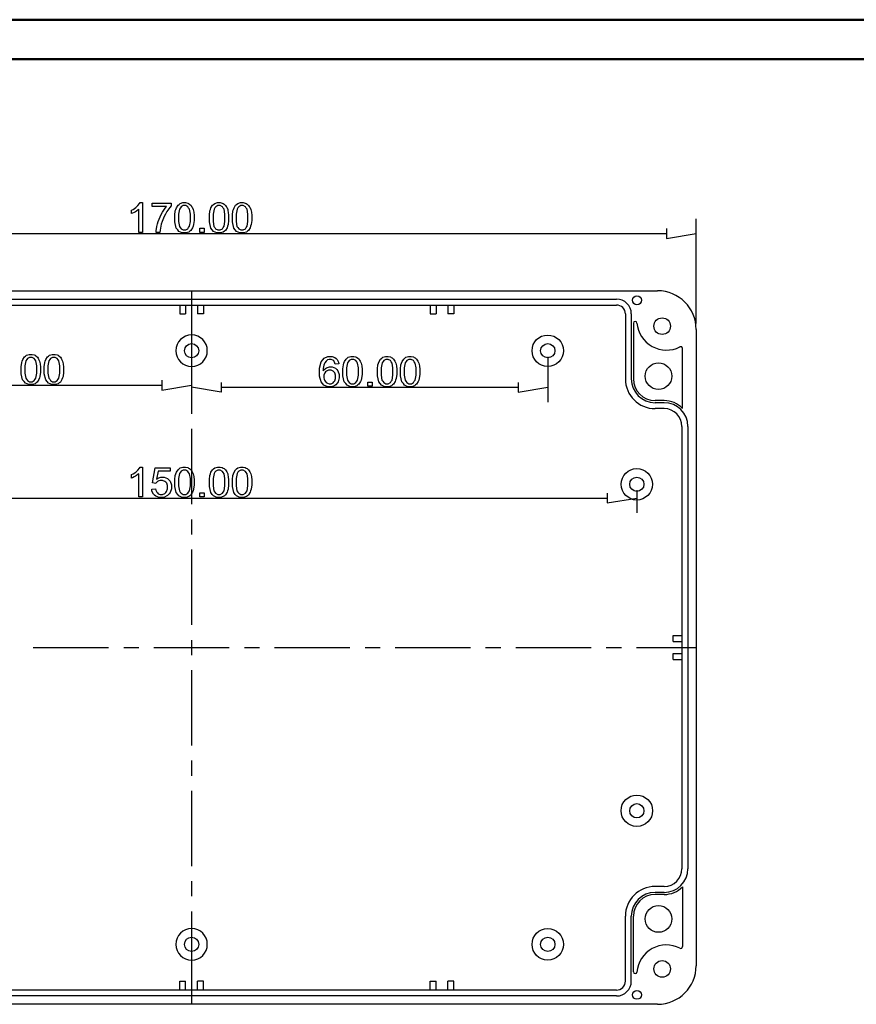
# Model space of a CAD drawing. Units: millimetres. Extents: x 0 to 841, y 0 to 594.
# Drawn here: x 217 to 428, y 345 to 594 of the extents above; entities that cross this region are included whole.
import ezdxf

# ---------------------------------------------------------------- set-up
doc = ezdxf.new("R2010")
doc.units = ezdxf.units.MM
doc.layers.add('1', color=18, linetype='Continuous')

msp = doc.modelspace()

# ---------------------------------------------------------------- linework, layer by layer
at = {"color": 7, "linetype": 'Continuous', "lineweight": 50}
for p, q in [((0.08, 594.04), (841.14, 594.04)), ((25.08, 584.04), (831.14, 584.04))]:
    msp.add_line(p, q, dxfattribs=at)
at = {"layer": '1'}
for p, q in [((246.65, 547.07), (247.06, 547.57)), ((247.06, 547.57), (247.18, 547.81)), ((247.18, 547.81), (247.77, 547.81)), ((247.77, 547.81), (247.77, 540.28)), ((250.19, 546.8), (250.19, 547.68)), ((250.19, 547.68), (255.03, 547.68)), ((255.03, 547.68), (255.03, 546.97)), ((257.03, 547.37), (257.3, 547.59)), ((257.3, 547.59), (257.98, 547.81)), ((257.98, 547.81), (258.39, 547.81)), ((258.39, 547.81), (258.69, 547.81)), ((258.69, 547.81), (259.22, 547.69)), ((259.22, 547.69), (259.45, 547.57)), ((259.45, 547.57), (259.67, 547.45)), ((259.67, 547.45), (260.05, 547.1)), ((265.76, 547.37), (266.03, 547.59)), ((266.03, 547.59), (266.71, 547.81)), ((266.71, 547.81), (267.12, 547.81)), ((267.12, 547.81), (267.42, 547.81)), ((267.42, 547.81), (267.95, 547.69)), ((267.95, 547.69), (268.18, 547.57)), ((268.18, 547.57), (268.4, 547.45)), ((268.4, 547.45), (268.78, 547.1)), ((271.58, 547.37), (271.85, 547.59)), ((271.85, 547.59), (272.53, 547.81)), ((272.53, 547.81), (272.94, 547.81)), ((272.94, 547.81), (273.24, 547.81)), ((273.24, 547.81), (273.77, 547.69)), ((273.77, 547.69), (274, 547.57)), ((274, 547.57), (274.22, 547.45)), ((274.22, 547.45), (274.6, 547.1)), ((245.01, 545.93), (245.4, 546.11)), ((245.01, 545.04), (245.01, 545.93)), ((245.23, 545.12), (245.01, 545.04)), ((245.71, 545.35), (245.23, 545.12)), ((245.4, 546.11), (246.07, 546.55)), ((245.98, 545.51), (245.71, 545.35)), ((246.25, 545.67), (245.98, 545.51)), ((246.07, 546.55), (246.36, 546.81)), ((246.68, 545.99), (246.25, 545.67)), ((246.36, 546.81), (246.65, 547.07)), ((246.85, 546.15), (246.68, 545.99)), ((246.85, 540.28), (246.85, 546.15)), ((253.85, 546.8), (250.19, 546.8)), ((252.53, 544.84), (252.84, 545.42)), ((252.84, 545.42), (253.5, 546.4)), ((253.62, 544.94), (253.27, 544.31)), ((253.5, 546.4), (253.85, 546.8)), ((253.97, 545.57), (253.62, 544.94)), ((254.67, 546.59), (253.97, 545.57)), ((255.03, 546.97), (254.67, 546.59)), ((255.95, 544.64), (256.08, 545.72)), ((256.08, 545.72), (256.22, 546.12)), ((256.22, 546.12), (256.36, 546.53)), ((256.36, 546.53), (256.76, 547.15)), ((256.76, 547.15), (257.03, 547.37)), ((257.13, 546.17), (256.89, 544.9)), ((256.89, 544.9), (256.89, 543.98)), ((257.36, 546.51), (257.13, 546.17)), ((257.55, 546.78), (257.36, 546.51)), ((258.06, 547.05), (257.55, 546.78)), ((258.38, 547.05), (258.06, 547.05)), ((258.7, 547.05), (258.38, 547.05)), ((259.24, 546.74), (258.7, 547.05)), ((259.45, 546.44), (259.24, 546.74)), ((259.67, 546.13), (259.45, 546.44)), ((259.88, 544.9), (259.67, 546.13)), ((259.88, 543.98), (259.88, 544.9)), ((260.05, 547.1), (260.2, 546.87)), ((260.2, 546.87), (260.34, 546.64)), ((260.34, 546.64), (260.58, 546.08)), ((260.58, 546.08), (260.66, 545.75)), ((260.66, 545.75), (260.74, 545.42)), ((260.74, 545.42), (260.83, 544.54)), ((264.68, 544.64), (264.81, 545.72)), ((264.81, 545.72), (264.95, 546.12)), ((264.95, 546.12), (265.09, 546.53)), ((265.09, 546.53), (265.49, 547.15)), ((265.49, 547.15), (265.76, 547.37)), ((265.86, 546.17), (265.62, 544.9)), ((265.62, 544.9), (265.62, 543.98)), ((266.09, 546.51), (265.86, 546.17)), ((266.28, 546.78), (266.09, 546.51)), ((266.79, 547.05), (266.28, 546.78)), ((267.11, 547.05), (266.79, 547.05)), ((267.43, 547.05), (267.11, 547.05)), ((267.97, 546.74), (267.43, 547.05)), ((268.18, 546.44), (267.97, 546.74)), ((268.4, 546.13), (268.18, 546.44)), ((268.61, 544.9), (268.4, 546.13)), ((268.61, 543.98), (268.61, 544.9)), ((268.78, 547.1), (268.93, 546.87)), ((268.93, 546.87), (269.07, 546.64)), ((269.07, 546.64), (269.31, 546.08)), ((269.31, 546.08), (269.39, 545.75)), ((269.39, 545.75), (269.47, 545.42)), ((269.47, 545.42), (269.56, 544.54)), ((270.5, 544.64), (270.63, 545.72)), ((270.63, 545.72), (270.77, 546.12)), ((270.77, 546.12), (270.91, 546.53)), ((270.91, 546.53), (271.31, 547.15)), ((271.31, 547.15), (271.58, 547.37)), ((271.68, 546.17), (271.44, 544.9)), ((271.44, 544.9), (271.44, 543.98)), ((271.91, 546.51), (271.68, 546.17)), ((272.1, 546.78), (271.91, 546.51)), ((272.61, 547.05), (272.1, 546.78)), ((272.93, 547.05), (272.61, 547.05)), ((273.25, 547.05), (272.93, 547.05)), ((273.79, 546.74), (273.25, 547.05)), ((274, 546.44), (273.79, 546.74)), ((274.22, 546.13), (274, 546.44)), ((274.43, 544.9), (274.22, 546.13)), ((274.43, 543.98), (274.43, 544.9)), ((274.6, 547.1), (274.75, 546.87)), ((274.75, 546.87), (274.89, 546.64)), ((274.89, 546.64), (275.13, 546.08)), ((275.13, 546.08), (275.21, 545.75)), ((275.21, 545.75), (275.29, 545.42)), ((275.29, 545.42), (275.38, 544.54)), ((251.42, 541.79), (251.58, 542.42)), ((251.58, 542.42), (251.75, 543.05)), ((251.75, 543.05), (252.22, 544.25)), ((252.22, 544.25), (252.53, 544.84)), ((252.72, 543.01), (252.53, 542.34)), ((253.27, 544.31), (252.72, 543.01)), ((255.95, 543.98), (255.95, 544.64)), ((255.95, 542.92), (255.95, 543.98)), ((256.32, 541.4), (255.95, 542.92)), ((256.89, 543.98), (256.89, 543.05)), ((256.89, 543.05), (257.11, 541.82)), ((259.67, 541.83), (259.88, 543.06)), ((259.88, 543.06), (259.88, 543.98)), ((260.83, 543.32), (260.69, 542.25)), ((260.83, 544.54), (260.83, 543.98)), ((260.83, 543.98), (260.83, 543.32)), ((264.68, 543.98), (264.68, 544.64)), ((264.68, 542.92), (264.68, 543.98)), ((265.05, 541.4), (264.68, 542.92)), ((265.62, 543.98), (265.62, 543.05)), ((265.62, 543.05), (265.84, 541.82)), ((268.4, 541.83), (268.61, 543.06)), ((268.61, 543.06), (268.61, 543.98)), ((269.56, 543.32), (269.42, 542.25)), ((269.56, 544.54), (269.56, 543.98)), ((269.56, 543.98), (269.56, 543.32)), ((270.5, 543.98), (270.5, 544.64)), ((270.5, 542.92), (270.5, 543.98)), ((270.87, 541.4), (270.5, 542.92)), ((271.44, 543.98), (271.44, 543.05)), ((271.44, 543.05), (271.66, 541.82)), ((274.22, 541.83), (274.43, 543.06)), ((274.43, 543.06), (274.43, 543.98)), ((275.38, 543.32), (275.24, 542.25)), ((275.38, 544.54), (275.38, 543.98)), ((275.38, 543.98), (275.38, 543.32)), ((387.69, 517.29), (387.69, 543.75)), ((140.19, 540), (380.19, 540)), ((247.77, 540.28), (246.85, 540.28)), ((251.24, 540.72), (251.42, 541.79)), ((251.24, 540.28), (251.24, 540.72)), ((252.18, 540.28), (251.24, 540.28)), ((252.22, 540.84), (252.18, 540.28)), ((252.39, 541.87), (252.22, 540.84)), ((252.53, 542.34), (252.39, 541.87)), ((256.69, 540.93), (256.32, 541.4)), ((257, 540.54), (256.69, 540.93)), ((257.85, 540.15), (257, 540.54)), ((257.11, 541.82), (257.32, 541.52)), ((257.32, 541.52), (257.54, 541.21)), ((257.54, 541.21), (258.07, 540.91)), ((258.39, 540.15), (257.85, 540.15)), ((258.07, 540.91), (258.39, 540.91)), ((258.39, 540.91), (258.7, 540.91)), ((258.8, 540.15), (258.39, 540.15)), ((258.7, 540.91), (259.24, 541.22)), ((259.48, 540.37), (258.8, 540.15)), ((259.24, 541.22), (259.45, 541.52)), ((259.45, 541.52), (259.67, 541.83)), ((259.75, 540.59), (259.48, 540.37)), ((260.02, 540.81), (259.75, 540.59)), ((260.42, 541.44), (260.02, 540.81)), ((260.56, 541.85), (260.42, 541.44)), ((260.69, 542.25), (260.56, 541.85)), ((262.28, 540.28), (262.28, 541.33)), ((262.28, 541.33), (263.33, 541.33)), ((263.33, 540.28), (262.28, 540.28)), ((263.33, 541.33), (263.33, 540.28)), ((265.42, 540.93), (265.05, 541.4)), ((265.73, 540.54), (265.42, 540.93)), ((266.58, 540.15), (265.73, 540.54)), ((265.84, 541.82), (266.05, 541.52)), ((266.05, 541.52), (266.27, 541.21)), ((266.27, 541.21), (266.8, 540.91)), ((267.12, 540.15), (266.58, 540.15)), ((266.8, 540.91), (267.12, 540.91)), ((267.12, 540.91), (267.43, 540.91)), ((267.53, 540.15), (267.12, 540.15)), ((267.43, 540.91), (267.97, 541.22)), ((268.21, 540.37), (267.53, 540.15)), ((267.97, 541.22), (268.18, 541.52)), ((268.18, 541.52), (268.4, 541.83)), ((268.48, 540.59), (268.21, 540.37)), ((268.75, 540.81), (268.48, 540.59)), ((269.15, 541.44), (268.75, 540.81)), ((269.29, 541.85), (269.15, 541.44)), ((269.42, 542.25), (269.29, 541.85)), ((271.24, 540.93), (270.87, 541.4)), ((271.55, 540.54), (271.24, 540.93)), ((272.4, 540.15), (271.55, 540.54)), ((271.66, 541.82), (271.87, 541.52)), ((271.87, 541.52), (272.09, 541.21)), ((272.09, 541.21), (272.62, 540.91)), ((272.94, 540.15), (272.4, 540.15)), ((272.62, 540.91), (272.94, 540.91)), ((272.94, 540.91), (273.25, 540.91)), ((273.35, 540.15), (272.94, 540.15)), ((273.25, 540.91), (273.79, 541.22)), ((274.03, 540.37), (273.35, 540.15)), ((273.79, 541.22), (274, 541.52)), ((274, 541.52), (274.22, 541.83)), ((274.3, 540.59), (274.03, 540.37)), ((274.57, 540.81), (274.3, 540.59)), ((274.97, 541.44), (274.57, 540.81)), ((275.11, 541.85), (274.97, 541.44)), ((275.24, 542.25), (275.11, 541.85)), ((380.19, 541.25), (380.19, 538.75)), ((380.19, 538.75), (387.69, 540)), ((142.44, 525.54), (377.94, 525.54)), ((260.19, 525.54), (260.19, 502.06)), ((152.84, 523.44), (367.55, 523.44)), ((152.84, 521.94), (367.55, 521.94)), ((257.19, 521.94), (257.19, 519.69)), ((258.69, 521.94), (258.69, 519.69)), ((261.69, 521.94), (261.69, 519.69)), ((263.19, 521.94), (263.19, 519.69)), ((320.45, 521.94), (320.45, 519.69)), ((321.95, 521.94), (321.95, 519.69)), ((324.95, 521.94), (324.95, 519.69)), ((326.45, 521.94), (326.45, 519.69)), ((257.19, 519.69), (258.69, 519.69)), ((263.19, 519.69), (261.69, 519.69)), ((320.45, 519.69), (321.95, 519.69)), ((326.45, 519.69), (324.95, 519.69)), ((369.8, 519.69), (369.8, 503.26)), ((371.3, 519.69), (371.3, 503.26)), ((371.82, 517.35), (371.82, 503.26)), ((387.69, 515.79), (387.69, 354.99)), ((384.24, 495.84), (384.24, 510.95)), ((217.28, 507.38), (217.41, 507.78)), ((217.41, 507.78), (217.55, 508.19)), ((217.55, 508.19), (217.96, 508.82)), ((217.96, 508.82), (218.23, 509.04)), ((218.32, 507.83), (218.09, 506.56)), ((218.23, 509.04), (218.5, 509.25)), ((218.56, 508.17), (218.32, 507.83)), ((218.5, 509.25), (219.17, 509.47)), ((218.75, 508.44), (218.56, 508.17)), ((219.26, 508.71), (218.75, 508.44)), ((219.17, 509.47), (219.58, 509.47)), ((219.57, 508.71), (219.26, 508.71)), ((219.89, 508.71), (219.57, 508.71)), ((219.58, 509.47), (219.88, 509.47)), ((219.88, 509.47), (220.41, 509.35)), ((220.43, 508.4), (219.89, 508.71)), ((220.41, 509.35), (220.64, 509.23)), ((220.65, 508.1), (220.43, 508.4)), ((220.64, 509.23), (220.87, 509.11)), ((220.86, 507.8), (220.65, 508.1)), ((221.08, 506.57), (220.86, 507.8)), ((220.87, 509.11), (221.24, 508.76)), ((221.24, 508.76), (221.39, 508.53)), ((221.39, 508.53), (221.54, 508.3)), ((221.54, 508.3), (221.77, 507.74)), ((221.77, 507.74), (221.85, 507.41)), ((223.1, 507.38), (223.23, 507.78)), ((223.23, 507.78), (223.37, 508.19)), ((223.37, 508.19), (223.78, 508.82)), ((223.78, 508.82), (224.05, 509.04)), ((224.14, 507.83), (223.91, 506.56)), ((224.05, 509.04), (224.32, 509.25)), ((224.38, 508.17), (224.14, 507.83)), ((224.32, 509.25), (224.99, 509.47)), ((224.57, 508.44), (224.38, 508.17)), ((225.08, 508.71), (224.57, 508.44)), ((224.99, 509.47), (225.4, 509.47)), ((225.39, 508.71), (225.08, 508.71)), ((225.71, 508.71), (225.39, 508.71)), ((225.4, 509.47), (225.7, 509.47)), ((225.7, 509.47), (226.23, 509.35)), ((226.25, 508.4), (225.71, 508.71)), ((226.23, 509.35), (226.46, 509.23)), ((226.47, 508.1), (226.25, 508.4)), ((226.46, 509.23), (226.69, 509.11)), ((226.68, 507.8), (226.47, 508.1)), ((226.9, 506.57), (226.68, 507.8)), ((226.69, 509.11), (227.06, 508.76)), ((227.06, 508.76), (227.21, 508.53)), ((227.21, 508.53), (227.36, 508.3)), ((227.36, 508.3), (227.59, 507.74)), ((227.59, 507.74), (227.67, 507.41)), ((260.19, 508.89), (260.19, 497.4)), ((260.19, 508.89), (260.19, 497.92)), ((292.55, 506.02), (292.95, 507.6)), ((292.95, 507.6), (293.35, 508.1)), ((293.35, 508.1), (293.7, 508.53)), ((293.7, 508.53), (294.64, 508.96)), ((294.19, 507.79), (293.85, 507.33)), ((294.4, 507.95), (294.19, 507.79)), ((294.57, 508.08), (294.4, 507.95)), ((294.96, 508.2), (294.57, 508.08)), ((294.64, 508.96), (295.24, 508.96)), ((295.18, 508.2), (294.96, 508.2)), ((295.46, 508.2), (295.18, 508.2)), ((295.24, 508.96), (295.68, 508.96)), ((295.92, 508), (295.46, 508.2)), ((295.68, 508.96), (296.41, 508.71)), ((296.1, 507.8), (295.92, 508)), ((296.22, 507.68), (296.1, 507.8)), ((296.39, 507.28), (296.22, 507.68)), ((296.41, 508.71), (296.69, 508.46)), ((296.69, 508.46), (296.97, 508.21)), ((296.97, 508.21), (297.31, 507.53)), ((298.68, 507.27), (298.82, 507.67)), ((298.82, 507.67), (299.23, 508.3)), ((299.23, 508.3), (299.5, 508.52)), ((299.5, 508.52), (299.77, 508.74)), ((299.83, 507.65), (299.59, 507.31)), ((299.77, 508.74), (300.44, 508.96)), ((300.02, 507.92), (299.83, 507.65)), ((300.53, 508.19), (300.02, 507.92)), ((300.44, 508.96), (300.85, 508.96)), ((300.84, 508.19), (300.53, 508.19)), ((301.16, 508.19), (300.84, 508.19)), ((300.85, 508.96), (301.15, 508.96)), ((301.15, 508.96), (301.68, 508.83)), ((301.7, 507.89), (301.16, 508.19)), ((301.68, 508.83), (301.91, 508.71)), ((301.92, 507.58), (301.7, 507.89)), ((301.91, 508.71), (302.14, 508.59)), ((302.13, 507.28), (301.92, 507.58)), ((302.14, 508.59), (302.51, 508.24)), ((302.51, 508.24), (302.66, 508.01)), ((302.66, 508.01), (302.81, 507.78)), ((302.81, 507.78), (303.04, 507.23)), ((307.41, 507.27), (307.55, 507.67)), ((307.55, 507.67), (307.96, 508.3)), ((307.96, 508.3), (308.23, 508.52)), ((308.23, 508.52), (308.5, 508.74)), ((308.56, 507.65), (308.32, 507.31)), ((308.5, 508.74), (309.17, 508.96)), ((308.75, 507.92), (308.56, 507.65)), ((309.26, 508.19), (308.75, 507.92)), ((309.17, 508.96), (309.58, 508.96)), ((309.57, 508.19), (309.26, 508.19)), ((309.89, 508.19), (309.57, 508.19)), ((309.58, 508.96), (309.88, 508.96)), ((309.88, 508.96), (310.41, 508.83)), ((310.43, 507.89), (309.89, 508.19)), ((310.41, 508.83), (310.64, 508.71)), ((310.65, 507.58), (310.43, 507.89)), ((310.64, 508.71), (310.87, 508.59)), ((310.86, 507.28), (310.65, 507.58)), ((310.87, 508.59), (311.24, 508.24)), ((311.24, 508.24), (311.39, 508.01)), ((311.39, 508.01), (311.54, 507.78)), ((311.54, 507.78), (311.77, 507.23)), ((313.23, 507.27), (313.37, 507.67)), ((313.37, 507.67), (313.78, 508.3)), ((313.78, 508.3), (314.05, 508.52)), ((314.05, 508.52), (314.32, 508.74)), ((314.38, 507.65), (314.14, 507.31)), ((314.32, 508.74), (314.99, 508.96)), ((314.57, 507.92), (314.38, 507.65)), ((315.08, 508.19), (314.57, 507.92)), ((314.99, 508.96), (315.4, 508.96)), ((315.39, 508.19), (315.08, 508.19)), ((315.71, 508.19), (315.39, 508.19)), ((315.4, 508.96), (315.7, 508.96)), ((315.7, 508.96), (316.23, 508.83)), ((316.25, 507.89), (315.71, 508.19)), ((316.23, 508.83), (316.46, 508.71)), ((316.47, 507.58), (316.25, 507.89)), ((316.46, 508.71), (316.69, 508.59)), ((316.68, 507.28), (316.47, 507.58)), ((316.69, 508.59), (317.06, 508.24)), ((317.06, 508.24), (317.21, 508.01)), ((317.21, 508.01), (317.36, 507.78)), ((317.36, 507.78), (317.59, 507.23)), ((350.19, 508.89), (350.19, 497.4)), ((217.14, 506.31), (217.28, 507.38)), ((217.14, 505.64), (217.14, 506.31)), ((217.14, 504.59), (217.14, 505.64)), ((218.09, 506.56), (218.09, 505.64)), ((218.09, 505.64), (218.09, 504.72)), ((221.08, 505.64), (221.08, 506.57)), ((221.08, 504.72), (221.08, 505.64)), ((221.85, 507.41), (221.94, 507.09)), ((221.94, 507.09), (222.02, 506.2)), ((222.02, 506.2), (222.02, 505.64)), ((222.02, 505.64), (222.02, 504.98)), ((222.96, 506.31), (223.1, 507.38)), ((222.96, 505.64), (222.96, 506.31)), ((222.96, 504.59), (222.96, 505.64)), ((223.91, 506.56), (223.91, 505.64)), ((223.91, 505.64), (223.91, 504.72)), ((226.9, 505.64), (226.9, 506.57)), ((226.9, 504.72), (226.9, 505.64)), ((227.67, 507.41), (227.76, 507.09)), ((227.76, 507.09), (227.84, 506.2)), ((227.84, 506.2), (227.84, 505.64)), ((227.84, 505.64), (227.84, 504.98)), ((292.55, 504.93), (292.55, 506.02)), ((293.47, 505.86), (293.46, 505.3)), ((293.46, 505.3), (293.63, 505.55)), ((293.6, 506.72), (293.47, 505.86)), ((293.72, 507.03), (293.6, 506.72)), ((293.63, 505.55), (294.03, 505.92)), ((293.85, 507.33), (293.72, 507.03)), ((294.03, 505.92), (294.28, 506.05)), ((294.26, 505.26), (294.04, 505.03)), ((294.79, 505.48), (294.26, 505.26)), ((294.28, 506.05), (294.52, 506.17)), ((294.52, 506.17), (295.02, 506.29)), ((295.1, 505.48), (294.79, 505.48)), ((295.02, 506.29), (295.28, 506.29)), ((295.42, 505.48), (295.1, 505.48)), ((295.28, 506.29), (295.75, 506.29)), ((295.94, 505.26), (295.42, 505.48)), ((295.75, 506.29), (296.53, 505.95)), ((296.15, 505.03), (295.94, 505.26)), ((296.45, 507.01), (296.39, 507.28)), ((297.37, 507.09), (296.45, 507.01)), ((296.53, 505.95), (296.86, 505.61)), ((296.86, 505.61), (297.18, 505.28)), ((297.18, 505.28), (297.5, 504.4)), ((297.31, 507.53), (297.37, 507.09)), ((298.41, 505.79), (298.55, 506.86)), ((298.41, 505.12), (298.41, 505.79)), ((298.41, 504.07), (298.41, 505.12)), ((298.55, 506.86), (298.68, 507.27)), ((299.59, 507.31), (299.36, 506.05)), ((299.36, 506.05), (299.36, 505.12)), ((299.36, 505.12), (299.36, 504.2)), ((302.35, 506.05), (302.13, 507.28)), ((302.35, 505.12), (302.35, 506.05)), ((302.35, 504.2), (302.35, 505.12)), ((303.04, 507.23), (303.12, 506.9)), ((303.12, 506.9), (303.21, 506.57)), ((303.21, 506.57), (303.29, 505.68)), ((303.29, 505.68), (303.29, 505.12)), ((303.29, 505.12), (303.29, 504.46)), ((307.14, 505.79), (307.28, 506.86)), ((307.14, 505.12), (307.14, 505.79)), ((307.14, 504.07), (307.14, 505.12)), ((307.28, 506.86), (307.41, 507.27)), ((308.32, 507.31), (308.09, 506.05)), ((308.09, 506.05), (308.09, 505.12)), ((308.09, 505.12), (308.09, 504.2)), ((311.08, 506.05), (310.86, 507.28)), ((311.08, 505.12), (311.08, 506.05)), ((311.08, 504.2), (311.08, 505.12)), ((311.77, 507.23), (311.85, 506.9)), ((311.85, 506.9), (311.94, 506.57)), ((311.94, 506.57), (312.02, 505.68)), ((312.02, 505.68), (312.02, 505.12)), ((312.02, 505.12), (312.02, 504.46)), ((312.96, 505.79), (313.1, 506.86)), ((312.96, 505.12), (312.96, 505.79)), ((312.96, 504.07), (312.96, 505.12)), ((313.1, 506.86), (313.23, 507.27)), ((314.14, 507.31), (313.91, 506.05)), ((313.91, 506.05), (313.91, 505.12)), ((313.91, 505.12), (313.91, 504.2)), ((316.9, 506.05), (316.68, 507.28)), ((316.9, 505.12), (316.9, 506.05)), ((316.9, 504.2), (316.9, 505.12)), ((317.59, 507.23), (317.67, 506.9)), ((317.67, 506.9), (317.76, 506.57)), ((317.76, 506.57), (317.84, 505.68)), ((317.84, 505.68), (317.84, 505.12)), ((317.84, 505.12), (317.84, 504.46)), ((217.51, 503.06), (217.14, 504.59)), ((217.88, 502.59), (217.51, 503.06)), ((218.19, 502.2), (217.88, 502.59)), ((218.09, 504.72), (218.3, 503.49)), ((218.3, 503.49), (218.52, 503.18)), ((218.52, 503.18), (218.73, 502.88)), ((218.73, 502.88), (219.27, 502.57)), ((219.9, 502.57), (220.43, 502.88)), ((220.43, 502.88), (220.65, 503.19)), ((220.65, 503.19), (220.86, 503.49)), ((220.86, 503.49), (221.08, 504.72)), ((221.62, 503.1), (221.21, 502.48)), ((221.75, 503.51), (221.62, 503.1)), ((221.89, 503.92), (221.75, 503.51)), ((222.02, 504.98), (221.89, 503.92)), ((223.33, 503.06), (222.96, 504.59)), ((223.7, 502.59), (223.33, 503.06)), ((224.01, 502.2), (223.7, 502.59)), ((223.91, 504.72), (224.12, 503.49)), ((224.12, 503.49), (224.34, 503.18)), ((224.34, 503.18), (224.55, 502.88)), ((224.55, 502.88), (225.09, 502.57)), ((225.72, 502.57), (226.25, 502.88)), ((226.25, 502.88), (226.47, 503.19)), ((226.47, 503.19), (226.68, 503.49)), ((226.68, 503.49), (226.9, 504.72)), ((227.44, 503.1), (227.03, 502.48)), ((227.57, 503.51), (227.44, 503.1)), ((227.71, 503.92), (227.57, 503.51)), ((227.84, 504.98), (227.71, 503.92)), ((252.69, 502.92), (252.69, 500.42)), ((292.55, 503.96), (292.55, 504.93)), ((292.91, 502.57), (292.55, 503.96)), ((293.82, 504.81), (293.6, 504.22)), ((293.6, 504.22), (293.6, 503.86)), ((293.6, 503.86), (293.6, 503.62)), ((293.6, 503.62), (293.7, 503.16)), ((293.7, 503.16), (293.81, 502.95)), ((293.81, 502.95), (293.91, 502.73)), ((294.04, 505.03), (293.82, 504.81)), ((293.91, 502.73), (294.19, 502.4)), ((296.14, 502.53), (296.35, 502.76)), ((296.35, 504.81), (296.15, 505.03)), ((296.56, 504.2), (296.35, 504.81)), ((296.35, 502.76), (296.56, 503.4)), ((296.56, 503.81), (296.56, 504.2)), ((296.56, 503.4), (296.56, 503.81)), ((297.35, 502.85), (297.2, 502.55)), ((297.5, 503.51), (297.35, 502.85)), ((297.5, 504.4), (297.5, 503.86)), ((297.5, 503.86), (297.5, 503.51)), ((298.78, 502.54), (298.41, 504.07)), ((299.36, 504.2), (299.57, 502.97)), ((299.57, 502.97), (299.79, 502.66)), ((299.79, 502.66), (300, 502.36)), ((301.7, 502.36), (301.92, 502.67)), ((301.92, 502.67), (302.13, 502.97)), ((302.13, 502.97), (302.35, 504.2)), ((303.02, 502.99), (302.89, 502.59)), ((303.16, 503.4), (303.02, 502.99)), ((303.29, 504.46), (303.16, 503.4)), ((307.51, 502.54), (307.14, 504.07)), ((308.09, 504.2), (308.3, 502.97)), ((308.3, 502.97), (308.52, 502.66)), ((308.52, 502.66), (308.73, 502.36)), ((310.43, 502.36), (310.65, 502.67)), ((310.65, 502.67), (310.86, 502.97)), ((310.86, 502.97), (311.08, 504.2)), ((311.75, 502.99), (311.62, 502.59)), ((311.89, 503.4), (311.75, 502.99)), ((312.02, 504.46), (311.89, 503.4)), ((313.33, 502.54), (312.96, 504.07)), ((313.91, 504.2), (314.12, 502.97)), ((314.12, 502.97), (314.34, 502.66)), ((314.34, 502.66), (314.55, 502.36)), ((316.25, 502.36), (316.47, 502.67)), ((316.47, 502.67), (316.68, 502.97)), ((316.68, 502.97), (316.9, 504.2)), ((317.57, 502.99), (317.44, 502.59)), ((317.71, 503.4), (317.57, 502.99)), ((317.84, 504.46), (317.71, 503.4)), ((177.69, 501.67), (252.69, 501.67)), ((219.04, 501.82), (218.19, 502.2)), ((219.58, 501.82), (219.04, 501.82)), ((219.27, 502.57), (219.58, 502.57)), ((219.58, 502.57), (219.9, 502.57)), ((219.99, 501.82), (219.58, 501.82)), ((220.67, 502.04), (219.99, 501.82)), ((220.94, 502.26), (220.67, 502.04)), ((221.21, 502.48), (220.94, 502.26)), ((224.86, 501.82), (224.01, 502.2)), ((225.4, 501.82), (224.86, 501.82)), ((225.09, 502.57), (225.4, 502.57)), ((225.4, 502.57), (225.72, 502.57)), ((225.81, 501.82), (225.4, 501.82)), ((226.49, 502.04), (225.81, 501.82)), ((226.76, 502.26), (226.49, 502.04)), ((227.03, 502.48), (226.76, 502.26)), ((252.69, 500.42), (260.19, 501.67)), ((267.69, 499.9), (260.19, 501.15)), ((267.69, 502.4), (267.69, 499.9)), ((267.69, 501.15), (342.69, 501.15)), ((293.27, 502.14), (292.91, 502.57)), ((293.64, 501.72), (293.27, 502.14)), ((294.58, 501.3), (293.64, 501.72)), ((294.19, 502.4), (294.37, 502.28)), ((294.37, 502.28), (294.55, 502.17)), ((294.55, 502.17), (294.93, 502.06)), ((295.15, 501.3), (294.58, 501.3)), ((294.93, 502.06), (295.13, 502.06)), ((295.13, 502.06), (295.43, 502.06)), ((295.49, 501.3), (295.15, 501.3)), ((295.43, 502.06), (295.93, 502.29)), ((296.09, 501.46), (295.49, 501.3)), ((295.93, 502.29), (296.14, 502.53)), ((296.36, 501.62), (296.09, 501.46)), ((296.63, 501.78), (296.36, 501.62)), ((297.05, 502.25), (296.63, 501.78)), ((297.2, 502.55), (297.05, 502.25)), ((299.15, 502.07), (298.78, 502.54)), ((299.46, 501.68), (299.15, 502.07)), ((300.31, 501.3), (299.46, 501.68)), ((300, 502.36), (300.54, 502.06)), ((300.85, 501.3), (300.31, 501.3)), ((300.54, 502.06), (300.85, 502.06)), ((300.85, 502.06), (301.17, 502.06)), ((301.26, 501.3), (300.85, 501.3)), ((301.17, 502.06), (301.7, 502.36)), ((301.94, 501.52), (301.26, 501.3)), ((302.21, 501.74), (301.94, 501.52)), ((302.48, 501.96), (302.21, 501.74)), ((302.89, 502.59), (302.48, 501.96)), ((304.75, 501.43), (304.75, 502.48)), ((304.75, 502.48), (305.8, 502.48)), ((305.8, 501.43), (304.75, 501.43)), ((305.8, 502.48), (305.8, 501.43)), ((307.88, 502.07), (307.51, 502.54)), ((308.19, 501.68), (307.88, 502.07)), ((309.04, 501.3), (308.19, 501.68)), ((308.73, 502.36), (309.27, 502.06)), ((309.58, 501.3), (309.04, 501.3)), ((309.27, 502.06), (309.58, 502.06)), ((309.58, 502.06), (309.9, 502.06)), ((309.99, 501.3), (309.58, 501.3)), ((309.9, 502.06), (310.43, 502.36)), ((310.67, 501.52), (309.99, 501.3)), ((310.94, 501.74), (310.67, 501.52)), ((311.21, 501.96), (310.94, 501.74)), ((311.62, 502.59), (311.21, 501.96)), ((313.7, 502.07), (313.33, 502.54)), ((314.01, 501.68), (313.7, 502.07)), ((314.86, 501.3), (314.01, 501.68)), ((314.55, 502.36), (315.09, 502.06)), ((315.4, 501.3), (314.86, 501.3)), ((315.09, 502.06), (315.4, 502.06)), ((315.4, 502.06), (315.72, 502.06)), ((315.81, 501.3), (315.4, 501.3)), ((315.72, 502.06), (316.25, 502.36)), ((316.49, 501.52), (315.81, 501.3)), ((316.76, 501.74), (316.49, 501.52)), ((317.03, 501.96), (316.76, 501.74)), ((317.44, 502.59), (317.03, 501.96)), ((342.69, 502.4), (342.69, 499.9)), ((342.69, 499.9), (350.19, 501.15)), ((260.19, 498.25), (260.19, 494.44)), ((379.59, 497.79), (377.3, 497.79)), ((379.59, 497.26), (377.3, 497.26)), ((379.59, 495.76), (377.3, 495.76)), ((260.19, 490.63), (260.19, 471.58)), ((384.09, 491.26), (384.09, 379.51)), ((385.59, 491.26), (385.59, 379.51)), ((246.36, 479.98), (246.65, 480.24)), ((246.65, 480.24), (247.06, 480.74)), ((247.06, 480.74), (247.18, 480.98)), ((247.18, 480.98), (247.77, 480.98)), ((247.77, 480.98), (247.77, 473.45)), ((250.29, 477), (251.02, 480.84)), ((251.02, 480.84), (254.74, 480.84)), ((254.74, 480.84), (254.74, 479.97)), ((256.36, 479.7), (256.76, 480.32)), ((256.76, 480.32), (257.03, 480.54)), ((257.03, 480.54), (257.3, 480.76)), ((257.3, 480.76), (257.98, 480.98)), ((258.06, 480.21), (257.55, 479.95)), ((257.98, 480.98), (258.39, 480.98)), ((258.38, 480.21), (258.06, 480.21)), ((258.7, 480.21), (258.38, 480.21)), ((258.39, 480.98), (258.69, 480.98)), ((258.69, 480.98), (259.22, 480.86)), ((259.24, 479.91), (258.7, 480.21)), ((259.22, 480.86), (259.45, 480.74)), ((259.45, 480.74), (259.67, 480.62)), ((259.67, 480.62), (260.05, 480.27)), ((260.05, 480.27), (260.2, 480.04)), ((265.09, 479.7), (265.49, 480.32)), ((265.49, 480.32), (265.76, 480.54)), ((265.76, 480.54), (266.03, 480.76)), ((266.03, 480.76), (266.71, 480.98)), ((266.79, 480.21), (266.28, 479.95)), ((266.71, 480.98), (267.12, 480.98)), ((267.11, 480.21), (266.79, 480.21)), ((267.43, 480.21), (267.11, 480.21)), ((267.12, 480.98), (267.42, 480.98)), ((267.42, 480.98), (267.95, 480.86)), ((267.97, 479.91), (267.43, 480.21)), ((267.95, 480.86), (268.18, 480.74)), ((268.18, 480.74), (268.4, 480.62)), ((268.4, 480.62), (268.78, 480.27)), ((268.78, 480.27), (268.93, 480.04)), ((270.91, 479.7), (271.31, 480.32)), ((271.31, 480.32), (271.58, 480.54)), ((271.58, 480.54), (271.85, 480.76)), ((271.85, 480.76), (272.53, 480.98)), ((272.61, 480.21), (272.1, 479.95)), ((272.53, 480.98), (272.94, 480.98)), ((272.93, 480.21), (272.61, 480.21)), ((273.25, 480.21), (272.93, 480.21)), ((272.94, 480.98), (273.24, 480.98)), ((273.24, 480.98), (273.77, 480.86)), ((273.79, 479.91), (273.25, 480.21)), ((273.77, 480.86), (274, 480.74)), ((274, 480.74), (274.22, 480.62)), ((274.22, 480.62), (274.6, 480.27)), ((274.6, 480.27), (274.75, 480.04)), ((245.01, 479.1), (245.4, 479.28)), ((245.01, 478.21), (245.01, 479.1)), ((245.23, 478.29), (245.01, 478.21)), ((245.71, 478.52), (245.23, 478.29)), ((245.4, 479.28), (246.07, 479.72)), ((245.98, 478.68), (245.71, 478.52)), ((246.25, 478.84), (245.98, 478.68)), ((246.07, 479.72), (246.36, 479.98)), ((246.68, 479.16), (246.25, 478.84)), ((246.85, 479.32), (246.68, 479.16)), ((246.85, 473.45), (246.85, 479.32)), ((251.75, 479.97), (251.35, 477.95)), ((251.35, 477.95), (251.69, 478.19)), ((251.69, 478.19), (252.39, 478.42)), ((254.74, 479.97), (251.75, 479.97)), ((252.39, 478.42), (252.76, 478.42)), ((252.76, 478.42), (253.25, 478.42)), ((253.25, 478.42), (254.08, 478.08)), ((254.08, 478.08), (254.42, 477.74)), ((254.42, 477.74), (254.75, 477.4)), ((255.95, 477.81), (256.08, 478.88)), ((255.95, 477.15), (255.95, 477.81)), ((256.08, 478.88), (256.22, 479.29)), ((256.22, 479.29), (256.36, 479.7)), ((257.13, 479.34), (256.89, 478.07)), ((256.89, 478.07), (256.89, 477.15)), ((257.36, 479.68), (257.13, 479.34)), ((257.55, 479.95), (257.36, 479.68)), ((259.45, 479.61), (259.24, 479.91)), ((259.67, 479.3), (259.45, 479.61)), ((259.88, 478.07), (259.67, 479.3)), ((259.88, 477.15), (259.88, 478.07)), ((260.2, 480.04), (260.34, 479.81)), ((260.34, 479.81), (260.58, 479.25)), ((260.58, 479.25), (260.66, 478.92)), ((260.66, 478.92), (260.74, 478.59)), ((260.74, 478.59), (260.83, 477.71)), ((264.68, 477.81), (264.81, 478.88)), ((264.68, 477.15), (264.68, 477.81)), ((264.81, 478.88), (264.95, 479.29)), ((264.95, 479.29), (265.09, 479.7)), ((265.86, 479.34), (265.62, 478.07)), ((265.62, 478.07), (265.62, 477.15)), ((266.09, 479.68), (265.86, 479.34)), ((266.28, 479.95), (266.09, 479.68)), ((268.18, 479.61), (267.97, 479.91)), ((268.4, 479.3), (268.18, 479.61)), ((268.61, 478.07), (268.4, 479.3)), ((268.61, 477.15), (268.61, 478.07)), ((268.93, 480.04), (269.07, 479.81)), ((269.07, 479.81), (269.31, 479.25)), ((269.31, 479.25), (269.39, 478.92)), ((269.39, 478.92), (269.47, 478.59)), ((269.47, 478.59), (269.56, 477.71)), ((270.5, 477.81), (270.63, 478.88)), ((270.5, 477.15), (270.5, 477.81)), ((270.63, 478.88), (270.77, 479.29)), ((270.77, 479.29), (270.91, 479.7)), ((271.68, 479.34), (271.44, 478.07)), ((271.44, 478.07), (271.44, 477.15)), ((271.91, 479.68), (271.68, 479.34)), ((272.1, 479.95), (271.91, 479.68)), ((274, 479.61), (273.79, 479.91)), ((274.22, 479.3), (274, 479.61)), ((274.43, 478.07), (274.22, 479.3)), ((274.43, 477.15), (274.43, 478.07)), ((274.75, 480.04), (274.89, 479.81)), ((274.89, 479.81), (275.13, 479.25)), ((275.13, 479.25), (275.21, 478.92)), ((275.21, 478.92), (275.29, 478.59)), ((275.29, 478.59), (275.38, 477.71)), ((250.13, 475.41), (251.09, 475.5)), ((250.17, 474.94), (250.13, 475.41)), ((251.15, 476.88), (250.29, 477)), ((251.09, 475.5), (251.15, 475.14)), ((251.26, 477.05), (251.15, 476.88)), ((251.54, 477.31), (251.26, 477.05)), ((251.71, 477.41), (251.54, 477.31)), ((251.89, 477.51), (251.71, 477.41)), ((252.29, 477.61), (251.89, 477.51)), ((252.52, 477.61), (252.29, 477.61)), ((252.88, 477.61), (252.52, 477.61)), ((253.46, 477.38), (252.88, 477.61)), ((253.68, 477.16), (253.46, 477.38)), ((253.9, 476.93), (253.68, 477.16)), ((253.89, 474.83), (254.12, 475.5)), ((254.12, 476.31), (253.9, 476.93)), ((254.12, 475.91), (254.12, 476.31)), ((254.12, 475.5), (254.12, 475.91)), ((254.75, 477.4), (255.09, 476.53)), ((255.09, 475.48), (254.79, 474.6)), ((255.09, 476.53), (255.09, 475.99)), ((255.09, 475.99), (255.09, 475.48)), ((255.95, 476.09), (255.95, 477.15)), ((256.32, 474.57), (255.95, 476.09)), ((256.89, 477.15), (256.89, 476.22)), ((256.89, 476.22), (257.11, 474.99)), ((259.67, 475), (259.88, 476.23)), ((259.88, 476.23), (259.88, 477.15)), ((260.69, 475.42), (260.56, 475.02)), ((260.83, 476.49), (260.69, 475.42)), ((260.83, 477.71), (260.83, 477.15)), ((260.83, 477.15), (260.83, 476.49)), ((264.68, 476.09), (264.68, 477.15)), ((265.05, 474.57), (264.68, 476.09)), ((265.62, 477.15), (265.62, 476.22)), ((265.62, 476.22), (265.84, 474.99)), ((268.4, 475), (268.61, 476.23)), ((268.61, 476.23), (268.61, 477.15)), ((269.42, 475.42), (269.29, 475.02)), ((269.56, 476.49), (269.42, 475.42)), ((269.56, 477.71), (269.56, 477.15)), ((269.56, 477.15), (269.56, 476.49)), ((270.5, 476.09), (270.5, 477.15)), ((270.87, 474.57), (270.5, 476.09)), ((271.44, 477.15), (271.44, 476.22)), ((271.44, 476.22), (271.66, 474.99)), ((274.22, 475), (274.43, 476.23)), ((274.43, 476.23), (274.43, 477.15)), ((275.24, 475.42), (275.11, 475.02)), ((275.38, 476.49), (275.24, 475.42)), ((275.38, 477.71), (275.38, 477.15)), ((275.38, 477.15), (275.38, 476.49)), ((155.19, 473.17), (365.19, 473.17)), ((247.77, 473.45), (246.85, 473.45)), ((250.54, 474.18), (250.17, 474.94)), ((250.86, 473.9), (250.54, 474.18)), ((251.19, 473.61), (250.86, 473.9)), ((251.15, 475.14), (251.39, 474.61)), ((252.02, 473.32), (251.19, 473.61)), ((251.39, 474.61), (251.59, 474.44)), ((251.59, 474.44), (251.78, 474.26)), ((251.78, 474.26), (252.26, 474.08)), ((252.53, 473.32), (252.02, 473.32)), ((252.26, 474.08), (252.53, 474.08)), ((252.53, 474.08), (252.87, 474.08)), ((253.15, 473.32), (252.53, 473.32)), ((252.87, 474.08), (253.43, 474.33)), ((254.14, 473.78), (253.15, 473.32)), ((253.43, 474.33), (253.66, 474.58)), ((253.66, 474.58), (253.89, 474.83)), ((254.5, 474.23), (254.14, 473.78)), ((254.79, 474.6), (254.5, 474.23)), ((256.69, 474.1), (256.32, 474.57)), ((257, 473.71), (256.69, 474.1)), ((257.85, 473.32), (257, 473.71)), ((257.11, 474.99), (257.32, 474.69)), ((257.32, 474.69), (257.54, 474.38)), ((257.54, 474.38), (258.07, 474.08)), ((258.39, 473.32), (257.85, 473.32)), ((258.07, 474.08), (258.39, 474.08)), ((258.39, 474.08), (258.7, 474.08)), ((258.8, 473.32), (258.39, 473.32)), ((258.7, 474.08), (259.24, 474.39)), ((259.48, 473.54), (258.8, 473.32)), ((259.24, 474.39), (259.45, 474.69)), ((259.45, 474.69), (259.67, 475)), ((259.75, 473.76), (259.48, 473.54)), ((260.02, 473.98), (259.75, 473.76)), ((260.42, 474.61), (260.02, 473.98)), ((260.56, 475.02), (260.42, 474.61)), ((262.28, 473.45), (262.28, 474.5)), ((262.28, 474.5), (263.33, 474.5)), ((263.33, 473.45), (262.28, 473.45)), ((263.33, 474.5), (263.33, 473.45)), ((265.42, 474.1), (265.05, 474.57)), ((265.73, 473.71), (265.42, 474.1)), ((266.58, 473.32), (265.73, 473.71)), ((265.84, 474.99), (266.05, 474.69)), ((266.05, 474.69), (266.27, 474.38)), ((266.27, 474.38), (266.8, 474.08)), ((267.12, 473.32), (266.58, 473.32)), ((266.8, 474.08), (267.12, 474.08)), ((267.12, 474.08), (267.43, 474.08)), ((267.53, 473.32), (267.12, 473.32)), ((267.43, 474.08), (267.97, 474.39)), ((268.21, 473.54), (267.53, 473.32)), ((267.97, 474.39), (268.18, 474.69)), ((268.18, 474.69), (268.4, 475)), ((268.48, 473.76), (268.21, 473.54)), ((268.75, 473.98), (268.48, 473.76)), ((269.15, 474.61), (268.75, 473.98)), ((269.29, 475.02), (269.15, 474.61)), ((271.24, 474.1), (270.87, 474.57)), ((271.55, 473.71), (271.24, 474.1)), ((272.4, 473.32), (271.55, 473.71)), ((271.66, 474.99), (271.87, 474.69)), ((271.87, 474.69), (272.09, 474.38)), ((272.09, 474.38), (272.62, 474.08)), ((272.94, 473.32), (272.4, 473.32)), ((272.62, 474.08), (272.94, 474.08)), ((272.94, 474.08), (273.25, 474.08)), ((273.35, 473.32), (272.94, 473.32)), ((273.25, 474.08), (273.79, 474.39)), ((274.03, 473.54), (273.35, 473.32)), ((273.79, 474.39), (274, 474.69)), ((274, 474.69), (274.22, 475)), ((274.3, 473.76), (274.03, 473.54)), ((274.57, 473.98), (274.3, 473.76)), ((274.97, 474.61), (274.57, 473.98)), ((275.11, 475.02), (274.97, 474.61)), ((365.19, 474.42), (365.19, 471.92)), ((365.19, 471.92), (372.69, 473.17)), ((372.69, 475.14), (372.69, 469.42)), ((260.19, 467.77), (260.19, 463.96)), ((260.19, 460.15), (260.19, 441.1)), ((381.84, 436.89), (381.84, 438.39)), ((381.84, 438.39), (384.09, 438.39)), ((260.19, 437.29), (260.19, 433.48)), ((381.84, 436.89), (384.09, 436.89)), ((220.19, 435.39), (239.24, 435.39)), ((243.05, 435.39), (246.86, 435.39)), ((250.67, 435.39), (269.72, 435.39)), ((273.53, 435.39), (277.34, 435.39)), ((281.15, 435.39), (300.2, 435.39)), ((304.01, 435.39), (307.82, 435.39)), ((311.63, 435.39), (330.68, 435.39)), ((334.49, 435.39), (338.3, 435.39)), ((342.11, 435.39), (361.16, 435.39)), ((364.97, 435.39), (368.78, 435.39)), ((372.59, 435.39), (387.69, 435.39)), ((381.84, 432.39), (381.84, 433.89)), ((381.84, 433.89), (384.09, 433.89)), ((381.84, 432.39), (384.09, 432.39)), ((260.19, 429.67), (260.19, 410.62)), ((260.19, 406.81), (260.19, 403)), ((260.19, 399.19), (260.19, 380.14)), ((260.19, 376.33), (260.19, 372.52)), ((379.59, 375.01), (377.3, 375.01)), ((379.59, 373.51), (377.3, 373.51)), ((384.24, 374.93), (384.24, 359.82)), ((379.59, 372.99), (377.3, 372.99)), ((260.19, 368.71), (260.19, 345.24)), ((369.8, 351.09), (369.8, 367.51)), ((371.3, 351.09), (371.3, 367.51)), ((371.82, 353.43), (371.82, 367.51)), ((257.19, 351.09), (258.69, 351.09)), ((257.19, 348.84), (257.19, 351.09)), ((258.69, 348.84), (258.69, 351.09)), ((261.69, 348.84), (261.69, 351.09)), ((263.19, 351.09), (261.69, 351.09)), ((263.19, 348.84), (263.19, 351.09)), ((320.45, 351.09), (321.95, 351.09)), ((320.45, 348.84), (320.45, 351.09)), ((321.95, 348.84), (321.95, 351.09)), ((324.95, 348.84), (324.95, 351.09)), ((326.45, 351.09), (324.95, 351.09)), ((326.45, 348.84), (326.45, 351.09)), ((367.55, 348.84), (152.84, 348.84)), ((367.55, 347.34), (152.84, 347.34)), ((377.94, 345.24), (142.44, 345.24))]:
    msp.add_line(p, q, dxfattribs=at)
for centre, radius in [((372.73, 523.15), 1.13), ((379.09, 516.6), 2.1), ((350.19, 510.39), 3.97), ((260.19, 510.39), 1.8), ((350.19, 510.39), 1.8), ((378.17, 503.97), 3.38), ((372.69, 476.64), 3.97), ((372.69, 476.64), 1.8), ((372.69, 394.14), 3.98), ((372.69, 394.14), 1.8), ((378.17, 366.81), 3.38), ((350.19, 360.39), 3.97), ((260.19, 360.39), 1.8), ((350.19, 360.39), 1.8), ((379.09, 354.17), 2.1), ((372.73, 347.62), 1.12)]:
    msp.add_circle(centre, radius, dxfattribs=at)
for centre, radius, start, end in [((377.94, 515.79), 9.75, 0, 90), ((367.55, 519.69), 3.75, 360, 90), ((367.55, 519.69), 2.25, 360, 90), ((372.27, 517.35), 0.45, 4.9791, 180), ((380.19, 518.04), 7.5, 184.9791, 296.9254), ((260.19, 510.39), 3.98, 90, 270), ((260.19, 510.39), 3.98, 270, 90), ((383.79, 510.95), 0.45, 360, 116.9254), ((377.3, 503.26), 7.5, 180, 270), ((377.3, 503.26), 6, 180, 270), ((377.3, 503.26), 5.48, 180, 270), ((379.59, 491.26), 6.52, 44.5496, 90), ((379.59, 491.26), 6, 0, 90), ((379.59, 491.26), 4.5, 0, 90), ((379.59, 379.51), 4.5, 270, 0), ((379.59, 379.51), 6, 270, 0), ((377.3, 367.51), 7.5, 90, 180), ((377.3, 367.51), 6, 90, 180), ((379.59, 379.51), 6.52, 270, 315.4504), ((377.3, 367.51), 5.48, 90, 180), ((260.19, 360.39), 3.98, 90, 270), ((260.19, 360.39), 3.98, 270, 90), ((380.19, 352.74), 7.5, 63.0746, 175.0209), ((383.79, 359.82), 0.45, 243.0746, 0), ((372.27, 353.43), 0.45, 180, 355.0209), ((377.94, 354.99), 9.75, 270, 0), ((367.55, 351.09), 2.25, 270, 0), ((367.55, 351.09), 3.75, 270, 0)]:
    msp.add_arc(centre, radius, start, end, dxfattribs=at)

doc.saveas('drawing.dxf')
